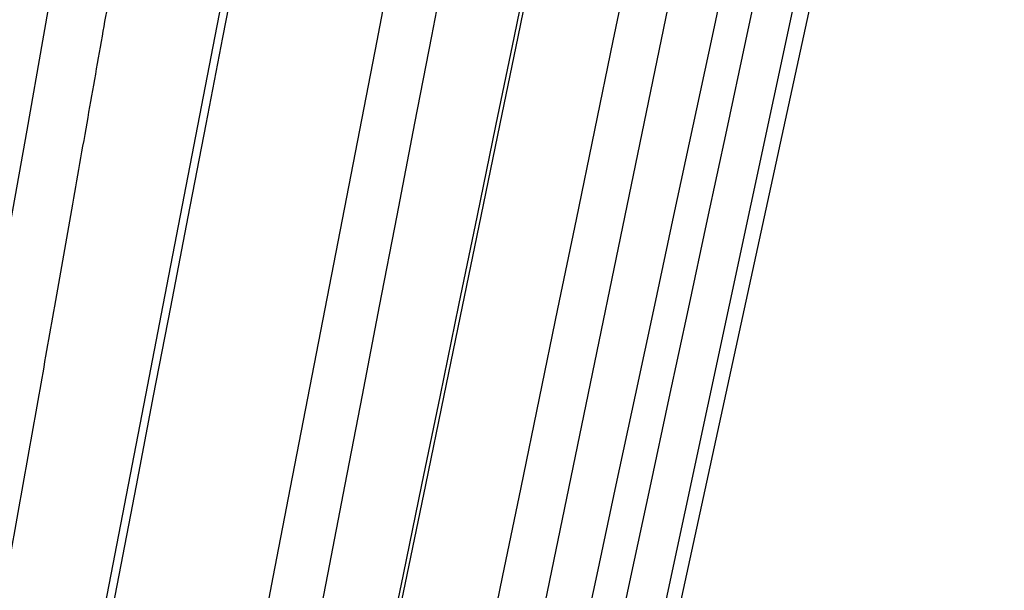
# Model space of a CAD drawing. Extents: x 99 to 1186, y 6 to 826.
# Drawn here: x 316 to 317, y 158 to 159 of the extents above; entities that cross this region are included whole.
import ezdxf

# ---------------------------------------------------------------- set-up
doc = ezdxf.new("R2010")
doc.units = 0
doc.linetypes.add('HIDDENNEW0', pattern=[4.5, 1.5, -1.5, 1.5])
doc.layers.add('MUOTOVIIVAT', color=40, linetype='HIDDENNEW0')
doc.layers.add('TANGVIIVATNONDEF', color=3, linetype='HIDDENNEW0')

msp = doc.modelspace()

# ---------------------------------------------------------------- linework, layer by layer
at = {"layer": 'MUOTOVIIVAT', "color": 40, "linetype": 'CONTINUOUS'}
msp.add_line((315.90913, 154.01055), (317.16067, 159.78345), dxfattribs=at)
for points in [[(315.53266, 154.15607, 0.0000009), (315.5624, 154.30033, 0.0000009), (315.59215, 154.44458, 0.0000009), (315.62189, 154.58883, 0.0000009), (315.65162, 154.73308, 0.0000008), (315.68136, 154.87733, 0.0000008), (315.7111, 155.02159, 0.0000008), (315.74084, 155.16584, 0.0000008), (315.77058, 155.31009, 0.0000008), (315.80031, 155.45434, 0.0000007), (315.83005, 155.59859, 0.0000007), (315.85979, 155.74285, 0.0000007), (315.88952, 155.8871, 0.0000007), (315.91926, 156.03135, 0.0000007), (315.94899, 156.1756, 0.0000006), (315.97873, 156.31986, 0.0000006), (316.00846, 156.46411, 0.0000006), (316.0382, 156.60836, 0.0000006), (316.06793, 156.75262, 0.0000006), (316.09766, 156.89687, 0.0000006), (316.1274, 157.04112, 0.0000005), (316.15713, 157.18538, 0.0000005), (316.18686, 157.32963, 0.0000005), (316.21659, 157.47388, 0.0000005), (316.24633, 157.61816, 0.0000005), (316.27606, 157.76239, 0.0000004), (316.30577, 157.90657, 0.0000004), (316.33552, 158.0509, 0.0000004), (316.36531, 158.19545, 0.0000004), (316.39498, 158.33941, 0.0000003), (316.42448, 158.48251, 0.0000004), (316.45444, 158.62792, 0.0000004), (316.48511, 158.77672, 0.0000003), (316.5139, 158.91642, 0.0000001), (316.53993, 159.04272, 0.0000003), (316.57336, 159.20493, 0.0000005), (316.62485, 159.45476, 0.0000002), (316.69228, 159.78193, 0.0000001)], [(314.58197, 154.15857, 0.0000007), (314.60723, 154.3027, 0.0000007), (314.6325, 154.44682, 0.0000007), (314.65777, 154.59095, 0.0000007), (314.68303, 154.73507, 0.0000007), (314.7083, 154.8792, 0.0000006), (314.73356, 155.02332, 0.0000006), (314.75883, 155.16744, 0.0000006), (314.78409, 155.31156, 0.0000006), (314.80935, 155.45568, 0.0000006), (314.83461, 155.5998, 0.0000006), (314.85988, 155.74391, 0.0000006), (314.88514, 155.88803, 0.0000006), (314.9104, 156.03215, 0.0000006), (314.93566, 156.17626, 0.0000006), (314.96092, 156.32038, 0.0000006), (314.98618, 156.46449, 0.0000005), (315.01144, 156.60861, 0.0000005), (315.0367, 156.75272, 0.0000005), (315.06196, 156.89684, 0.0000005), (315.08721, 157.04095, 0.0000005), (315.11247, 157.18506, 0.0000005), (315.13773, 157.32917, 0.0000005), (315.16299, 157.47329, 0.0000005), (315.18824, 157.61742, 0.0000005), (315.2135, 157.76151, 0.0000005), (315.23874, 157.90555, 0.0000005), (315.26401, 158.04973, 0.0000005), (315.28932, 158.19413, 0.0000004), (315.31452, 158.33795, 0.0000004), (315.33957, 158.48091, 0.0000004), (315.36503, 158.62617, 0.0000005), (315.39108, 158.77482, 0.0000004), (315.41554, 158.91439, 0.0000001), (315.43765, 159.04056, 0.0000005), (315.46604, 159.2026, 0.0000008), (315.50978, 159.45219, 0.0000004), (315.56705, 159.77903, 0.0000002)], [(315.12052, 154.15697, 0.0000005), (315.14837, 154.30118, 0.0000004), (315.17621, 154.44539, 0.0000005), (315.20406, 154.58959, 0.0000005), (315.2319, 154.7338, 0.0000005), (315.25975, 154.878, 0.0000005), (315.28759, 155.02221, 0.0000005), (315.31543, 155.16641, 0.0000005), (315.34328, 155.31061, 0.0000005), (315.37112, 155.45481, 0.0000005), (315.39896, 155.59901, 0.0000005), (315.4268, 155.74321, 0.0000005), (315.45464, 155.88741, 0.0000005), (315.48248, 156.03161, 0.0000005), (315.51032, 156.17581, 0.0000005), (315.53816, 156.32001, 0.0000005), (315.566, 156.4642, 0.0000005), (315.59384, 156.6084, 0.0000005), (315.62168, 156.7526, 0.0000005), (315.64951, 156.89679, 0.0000005), (315.67735, 157.04099, 0.0000005), (315.70519, 157.18518, 0.0000005), (315.73303, 157.32937, 0.0000005), (315.76086, 157.47357, 0.0000005), (315.7887, 157.61778, 0.0000005), (315.81654, 157.76196, 0.0000005), (315.84436, 157.90608, 0.0000005), (315.87221, 158.05034, 0.0000005), (315.9001, 158.19483, 0.0000005), (315.92788, 158.33873, 0.0000005), (315.95549, 158.48177, 0.0000005), (315.98354, 158.62711, 0.0000006), (316.01225, 158.77585, 0.0000005), (316.03921, 158.91549, 0.0000002), (316.06358, 159.04174, 0.0000006), (316.09487, 159.20387, 0.0000011), (316.14308, 159.45359, 0.0000005), (316.2062, 159.78062, 0.0000003)], [(316.98016, 159.63911, -0.0000005), (316.94927, 159.49479, -0.0000005), (316.91837, 159.35046, -0.0000005), (316.88747, 159.20614, -0.0000005), (316.85658, 159.06182, -0.0000006), (316.82568, 158.9175, -0.0000006), (316.79478, 158.77317, -0.0000006), (316.76389, 158.62885, -0.0000006), (316.73299, 158.48453, -0.0000006), (316.70209, 158.3402, -0.0000006), (316.67119, 158.19588, -0.0000006), (316.6403, 158.05156, -0.0000006), (316.6094, 157.90724, -0.0000006), (316.5785, 157.76291, -0.0000006), (316.5476, 157.61859, -0.0000006), (316.5167, 157.47427, -0.0000006), (316.4858, 157.32994, -0.0000006), (316.4549, 157.18562, -0.0000006), (316.424, 157.0413, -0.0000006), (316.39309, 156.89697, -0.0000006), (316.36219, 156.75265, -0.0000006), (316.33129, 156.60833, -0.0000006), (316.30039, 156.46401, -0.0000006), (316.26948, 156.31968, -0.0000006), (316.23858, 156.17534, -0.0000006), (316.20768, 156.03104, -0.0000006), (316.17679, 155.88679, -0.0000006), (316.14587, 155.74239, -0.0000007), (316.1149, 155.59777, -0.0000006), (316.08406, 155.45374, -0.0000006), (316.0534, 155.31057, -0.0000007), (316.02225, 155.1651, -0.0000008), (315.99037, 155.01622, -0.0000006), (315.96043, 154.87645, -0.0000002), (315.93337, 154.75009, -0.0000009), (315.89862, 154.5878, -0.0000015), (315.84509, 154.33785, -0.0000008), (315.77498, 154.01051, -0.0000004)]]:
    msp.add_lwpolyline(points, format="xyb", dxfattribs=at)
at = {"layer": 'TANGVIIVATNONDEF', "color": 3, "linetype": 'CONTINUOUS'}
for p, q in [((316.92339, 159.78345), (315.73308, 154.01055)), ((317.13121, 159.78345), (315.89507, 154.01055))]:
    msp.add_line(p, q, dxfattribs=at)
for points in [[(315.45507, 154.15483, 0.0000008), (315.48296, 154.29916, 0.0000008), (315.51084, 154.44348, 0.0000008), (315.53873, 154.5878, 0.0000008), (315.56661, 154.73213, 0.0000008), (315.5945, 154.87645, 0.0000008), (315.62238, 155.02077, 0.0000008), (315.65027, 155.1651, 0.0000008), (315.67815, 155.30942, 0.0000008), (315.70603, 155.45374, 0.0000008), (315.73392, 155.59807, 0.0000008), (315.7618, 155.74239, 0.0000008), (315.78968, 155.88671, 0.0000008), (315.81756, 156.03104, 0.0000008), (315.84544, 156.17536, 0.0000008), (315.87332, 156.31968, 0.0000008), (315.9012, 156.46401, 0.0000008), (315.92908, 156.60833, 0.0000008), (315.95696, 156.75265, 0.0000008), (315.98484, 156.89697, 0.0000008), (316.01271, 157.0413, 0.0000008), (316.04059, 157.18562, 0.0000008), (316.06847, 157.32994, 0.0000008), (316.09634, 157.47427, 0.0000008), (316.12422, 157.61861, 0.0000008), (316.15209, 157.76291, 0.0000008), (316.17995, 157.90716, 0.0000008), (316.20784, 158.05156, 0.0000008), (316.23577, 158.19617, 0.0000008), (316.26359, 158.3402, 0.0000007), (316.29124, 158.48337, 0.0000008), (316.31933, 158.62885, 0.0000009), (316.34809, 158.77772, 0.0000007), (316.37508, 158.9175, 0.0000002), (316.39948, 159.04386, 0.000001), (316.43082, 159.20614, 0.0000017), (316.47909, 159.4561, 0.0000008), (316.5423, 159.78343, 0.0000004)], [(316.16578, 159.63911, -0.0000004), (316.13791, 159.49479, -0.0000004), (316.11004, 159.35046, -0.0000004), (316.08217, 159.20614, -0.0000004), (316.05429, 159.06182, -0.0000004), (316.02642, 158.9175, -0.0000004), (315.99855, 158.77317, -0.0000004), (315.97068, 158.62885, -0.0000004), (315.9428, 158.48453, -0.0000005), (315.91493, 158.3402, -0.0000005), (315.88705, 158.19588, -0.0000005), (315.85918, 158.05156, -0.0000005), (315.8313, 157.90724, -0.0000005), (315.80343, 157.76291, -0.0000005), (315.77555, 157.61859, -0.0000005), (315.74768, 157.47427, -0.0000006), (315.7198, 157.32994, -0.0000006), (315.69193, 157.18562, -0.0000006), (315.66405, 157.0413, -0.0000006), (315.63617, 156.89697, -0.0000006), (315.60829, 156.75265, -0.0000006), (315.58042, 156.60833, -0.0000006), (315.55254, 156.46401, -0.0000006), (315.52466, 156.31968, -0.0000007), (315.49678, 156.17534, -0.0000007), (315.4689, 156.03104, -0.0000007), (315.44104, 155.88679, -0.0000007), (315.41314, 155.74239, -0.0000007), (315.3852, 155.59777, -0.0000007), (315.35738, 155.45374, -0.0000007), (315.32972, 155.31057, -0.0000008), (315.30162, 155.1651, -0.000001), (315.27285, 155.01622, -0.0000007), (315.24585, 154.87645, -0.0000002), (315.22144, 154.75009, -0.0000011), (315.19008, 154.5878, -0.0000019), (315.14179, 154.33785, -0.0000009), (315.07854, 154.01051, -0.0000005)], [(316.42539, 159.62906, -0.0000006), (316.39761, 159.48527, -0.0000006), (316.36983, 159.34147, -0.0000006), (316.34205, 159.19768, -0.0000006), (316.31427, 159.05388, -0.0000006), (316.28649, 158.91009, -0.0000007), (316.25871, 158.7663, -0.0000007), (316.23093, 158.6225, -0.0000007), (316.20315, 158.47871, -0.0000007), (316.17537, 158.33491, -0.0000007), (316.14759, 158.19112, -0.0000007), (316.1198, 158.04733, -0.0000007), (316.09202, 157.90353, -0.0000007), (316.06424, 157.75974, -0.0000007), (316.03645, 157.61594, -0.0000007), (316.00867, 157.47215, -0.0000007), (315.98088, 157.32836, -0.0000007), (315.9531, 157.18456, -0.0000007), (315.92531, 157.04077, -0.0000007), (315.89753, 156.89697, -0.0000007), (315.86974, 156.75318, -0.0000007), (315.84195, 156.60939, -0.0000007), (315.81417, 156.4656, -0.0000007), (315.78638, 156.3218, -0.0000007), (315.75859, 156.17799, -0.0000008), (315.7308, 156.03421, -0.0000008), (315.70303, 155.89049, -0.0000008), (315.67522, 155.74662, -0.0000008), (315.64738, 155.60254, -0.0000008), (315.61964, 155.45903, -0.0000007), (315.59207, 155.31639, -0.0000008), (315.56406, 155.17144, -0.000001), (315.53539, 155.02312, -0.0000007), (315.50847, 154.88386, -0.0000002), (315.48414, 154.75796, -0.0000011), (315.45289, 154.59627, -0.0000018), (315.40475, 154.34723, -0.0000009), (315.34171, 154.02109, -0.0000005)], [(316.65626, 159.63911, -0.0000007), (316.62651, 159.49479, -0.0000007), (316.59677, 159.35046, -0.0000007), (316.56702, 159.20614, -0.0000007), (316.53727, 159.06182, -0.0000007), (316.50752, 158.9175, -0.0000007), (316.47777, 158.77317, -0.0000007), (316.44802, 158.62885, -0.0000007), (316.41827, 158.48453, -0.0000007), (316.38852, 158.3402, -0.0000007), (316.35877, 158.19588, -0.0000008), (316.32902, 158.05156, -0.0000008), (316.29927, 157.90724, -0.0000008), (316.26952, 157.76291, -0.0000008), (316.23977, 157.61859, -0.0000008), (316.21001, 157.47427, -0.0000008), (316.18026, 157.32994, -0.0000008), (316.15051, 157.18562, -0.0000008), (316.12075, 157.0413, -0.0000008), (316.091, 156.89697, -0.0000008), (316.06124, 156.75265, -0.0000008), (316.03149, 156.60833, -0.0000008), (316.00173, 156.46401, -0.0000008), (315.97198, 156.31968, -0.0000008), (315.94221, 156.17534, -0.0000008), (315.91246, 156.03104, -0.0000008), (315.88272, 155.88679, -0.0000008), (315.85294, 155.74239, -0.0000008), (315.82313, 155.59777, -0.0000008), (315.79343, 155.45374, -0.0000007), (315.7639, 155.31057, -0.0000008), (315.73391, 155.1651, -0.0000009), (315.70321, 155.01622, -0.0000007), (315.67438, 154.87645, -0.0000002), (315.64833, 154.75009, -0.000001), (315.61486, 154.5878, -0.0000018), (315.56331, 154.33785, -0.0000009), (315.49581, 154.01051, -0.0000005)], [(316.81467, 159.62906, -0.0000007), (316.78503, 159.48527, -0.0000007), (316.75538, 159.34147, -0.0000007), (316.72573, 159.19768, -0.0000007), (316.69608, 159.05388, -0.0000007), (316.66644, 158.91009, -0.0000007), (316.63679, 158.7663, -0.0000007), (316.60714, 158.6225, -0.0000007), (316.57749, 158.47871, -0.0000007), (316.54784, 158.33491, -0.0000007), (316.51819, 158.19112, -0.0000007), (316.48854, 158.04733, -0.0000007), (316.45889, 157.90353, -0.0000007), (316.42924, 157.75974, -0.0000007), (316.39959, 157.61594, -0.0000007), (316.36994, 157.47215, -0.0000007), (316.34028, 157.32836, -0.0000007), (316.31063, 157.18456, -0.0000008), (316.28098, 157.04077, -0.0000008), (316.25132, 156.89697, -0.0000008), (316.22167, 156.75318, -0.0000008), (316.19201, 156.60939, -0.0000008), (316.16236, 156.4656, -0.0000008), (316.1327, 156.3218, -0.0000008), (316.10304, 156.17799, -0.0000008), (316.07339, 156.03421, -0.0000008), (316.04375, 155.89049, -0.0000008), (316.01408, 155.74662, -0.0000008), (315.98436, 155.60254, -0.0000008), (315.95476, 155.45903, -0.0000008), (315.92534, 155.31639, -0.0000008), (315.89544, 155.17144, -0.000001), (315.86484, 155.02312, -0.0000008), (315.83612, 154.88386, -0.0000003), (315.81015, 154.75796, -0.0000011), (315.7768, 154.59627, -0.0000019), (315.72542, 154.34723, -0.0000009), (315.65814, 154.02109, -0.0000005)], [(317.03344, 159.62906, -0.0000004), (317.00266, 159.48527, -0.0000004), (316.97187, 159.34147, -0.0000004), (316.94108, 159.19768, -0.0000004), (316.91029, 159.05388, -0.0000004), (316.87951, 158.91009, -0.0000004), (316.84872, 158.7663, -0.0000005), (316.81793, 158.6225, -0.0000005), (316.78714, 158.47871, -0.0000005), (316.75635, 158.33491, -0.0000005), (316.72556, 158.19112, -0.0000005), (316.69477, 158.04733, -0.0000005), (316.66398, 157.90353, -0.0000006), (316.63319, 157.75974, -0.0000006), (316.6024, 157.61594, -0.0000006), (316.57161, 157.47215, -0.0000006), (316.54081, 157.32836, -0.0000006), (316.51002, 157.18456, -0.0000007), (316.47923, 157.04077, -0.0000007), (316.44843, 156.89697, -0.0000007), (316.41764, 156.75318, -0.0000007), (316.38685, 156.60939, -0.0000007), (316.35605, 156.4656, -0.0000008), (316.32526, 156.3218, -0.0000008), (316.29446, 156.17799, -0.0000008), (316.26367, 156.03421, -0.0000008), (316.23289, 155.89049, -0.0000008), (316.20207, 155.74662, -0.0000009), (316.17121, 155.60254, -0.0000009), (316.14048, 155.45903, -0.0000008), (316.10993, 155.31639, -0.0000009), (316.07888, 155.17144, -0.0000011), (316.04711, 155.02312, -0.0000009), (316.01728, 154.88386, -0.0000003), (315.99031, 154.75796, -0.0000013), (315.95568, 154.59627, -0.0000023), (315.90233, 154.34723, -0.0000011), (315.83247, 154.02109, -0.0000006)], [(315.87512, 159.62906, -0.0000007), (315.84989, 159.48527, -0.0000007), (315.82466, 159.34147, -0.0000007), (315.79944, 159.19768, -0.0000007), (315.77421, 159.05388, -0.0000008), (315.74898, 158.91009, -0.0000008), (315.72375, 158.7663, -0.0000008), (315.69852, 158.6225, -0.0000008), (315.6733, 158.47871, -0.0000008), (315.64807, 158.33491, -0.0000008), (315.62284, 158.19112, -0.0000008), (315.59761, 158.04733, -0.0000008), (315.57237, 157.90353, -0.0000008), (315.54714, 157.75974, -0.0000008), (315.52191, 157.61594, -0.0000009), (315.49668, 157.47215, -0.0000009), (315.47144, 157.32836, -0.0000009), (315.44621, 157.18456, -0.0000009), (315.42098, 157.04077, -0.0000009), (315.39574, 156.89697, -0.0000009), (315.37051, 156.75318, -0.0000009), (315.34527, 156.60939, -0.0000009), (315.32004, 156.4656, -0.0000009), (315.2948, 156.3218, -0.000001), (315.26956, 156.17799, -0.000001), (315.24432, 156.03421, -0.000001), (315.2191, 155.89049, -0.000001), (315.19384, 155.74662, -0.000001), (315.16855, 155.60254, -0.000001), (315.14336, 155.45903, -0.0000009), (315.11832, 155.31639, -0.000001), (315.09288, 155.17144, -0.0000013), (315.06684, 155.02312, -0.000001), (315.0424, 154.88386, -0.0000003), (315.02029, 154.75796, -0.0000014), (314.99191, 154.59627, -0.0000024), (314.94819, 154.34723, -0.0000012), (314.89092, 154.02109, -0.0000006)], [(315.667, 157.90725, 0.0000878), (315.69262, 158.05163, 0.0000818), (315.71823, 158.19623, 0.0000745), (315.7437, 158.34024, 0.0000654), (315.76898, 158.4834, 0.000063), (315.79463, 158.62887, 0.0000616), (315.82085, 158.77774, 0.0000464), (315.84544, 158.9175, 0.0000268), (315.86766, 159.04386, 0.0000446), (315.89615, 159.20614, 0.0000485), (315.94001, 159.4561, 0.000022), (315.99743, 159.78343, 0.0000132)], [(314.80774, 156.60875, 0.0001644), (314.83086, 156.75302, 0.0001576), (314.8539, 156.89729, 0.0001499), (314.87684, 157.04157, 0.000143), (314.8997, 157.18585, 0.0001352), (314.92249, 157.33013, 0.0001284), (314.9452, 157.47443, 0.0001208), (314.96784, 157.61874, 0.0001138), (314.99042, 157.76302, 0.0001057), (315.01292, 157.90725, 0.0000993), (315.03539, 158.05163, 0.0000925), (315.05785, 158.19623, 0.0000842), (315.08016, 158.34024, 0.0000739), (315.1023, 158.4834, 0.0000711), (315.12476, 158.62887, 0.0000695), (315.1477, 158.77774, 0.0000523), (315.16922, 158.9175, 0.0000303), (315.18865, 159.04386, 0.0000502), (315.21357, 159.20614, 0.0000544), (315.25192, 159.4561, 0.0000246), (315.30211, 159.78343, 0.0000148)]]:
    msp.add_lwpolyline(points, format="xyb", dxfattribs=at)

doc.saveas('drawing.dxf')
